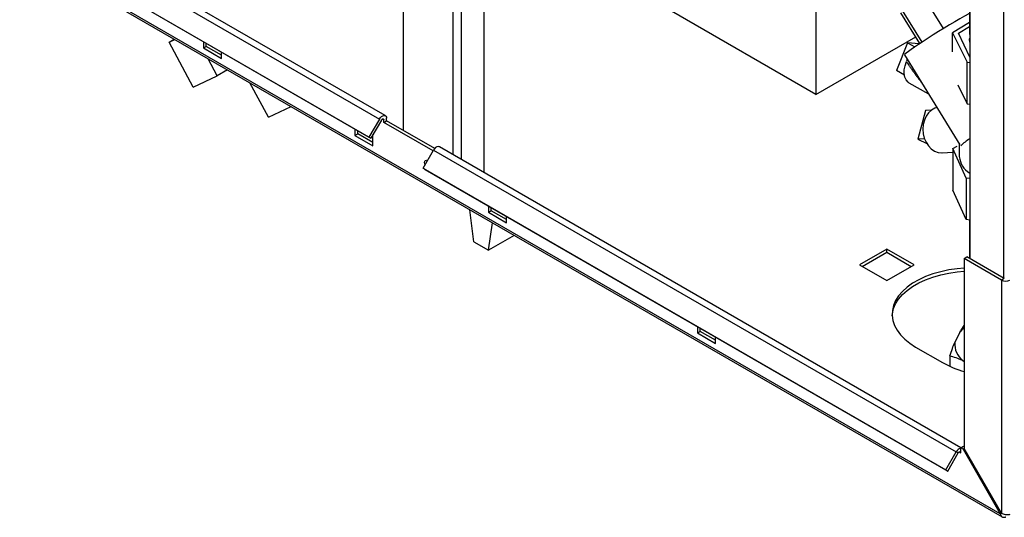
# Paper-space layout 'Blatt2' of a CAD drawing. Units: millimetres. Extents: x 0 to 4200, y 0 to 2970.
# Drawn here: x 3371 to 3758, y 554 to 750 of the extents above; entities that cross this region are included whole.
import ezdxf

# ---------------------------------------------------------------- set-up
doc = ezdxf.new("R2010")
doc.units = ezdxf.units.MM
doc.linetypes.add('SLD-Durchgehend', pattern=[0])
doc.layers.add('SLD-0', color=7, linetype='SLD-Durchgehend', lineweight=30)

psp = doc.layouts.new('Blatt2')

# ---------------------------------------------------------------- linework, layer by layer
at = {"layer": 'SLD-0', "ltscale": 10}
for p, q in [((3521.84, 1326.31), (3521.84, 706.15)), ((3541.42, 696.6), (3541.42, 1310.72)), ((3544.68, 694.72), (3544.68, 1308.84)), ((3553.66, 689.54), (3553.66, 1303.66)), ((3744.05, 1022.07), (3744.05, 655.85)), ((3757.27, 1014.57), (3757.27, 648.22)), ((3744.03, 791.7), (3744.03, 744.03)), ((3385.24, 784.11), (3512.52, 710.63)), ((3514.82, 711.96), (3387.54, 785.44)), ((3756.06, 555.67), (3371.41, 777.73)), ((3371.63, 776.82), (3756.79, 554.47)), ((3381.14, 777.01), (3508.42, 703.53)), ((3381.89, 776.58), (3509.17, 703.1)), ((3683.7, 773.01), (3683.7, 720.23)), ((3733.78, 746.13), (3726.04, 758.64)), ((3725.36, 740.8), (3717.67, 753.23)), ((3683.7, 720.23), (3627.14, 752.89)), ((3724.51, 740.24), (3717.05, 752.3)), ((3744.03, 748.5), (3737.3, 744.45)), ((3739.63, 744.34), (3744.03, 746.88)), ((3429.98, 740.77), (3432.02, 741.95)), ((3429.98, 740.77), (3432.25, 741.82)), ((3683.7, 720.23), (3722.89, 742.86)), ((3737.3, 744.45), (3743.08, 732.93)), ((3737.3, 737), (3737.3, 744.45)), ((3744.05, 734.84), (3739.63, 744.34)), ((3744.03, 744.03), (3744.05, 743.66)), ((3439.44, 723.18), (3429.98, 740.77)), ((3443.53, 740.99), (3443.53, 738.5)), ((3443.53, 738.5), (3444.59, 739.11)), ((3443.53, 738.5), (3450.6, 734.42)), ((3444.59, 739.11), (3444.59, 740.38)), ((3450.6, 735.64), (3444.59, 739.11)), ((3719.65, 740.55), (3715.36, 729.62)), ((3719.65, 740.55), (3722.5, 738.9)), ((3724.28, 740.1), (3719.65, 740.55)), ((3448.9, 727.55), (3445.27, 734.31)), ((3450.6, 734.42), (3450.6, 736.91)), ((3718.42, 735.76), (3740.23, 700.5)), ((3719.48, 734.05), (3719.21, 733.23)), ((3743.08, 716.6), (3743.08, 732.93)), ((3743.08, 732.93), (3744.05, 732.79)), ((3439.44, 723.18), (3448.9, 727.55)), ((3452.94, 729.88), (3448.9, 727.55)), ((3718.43, 727.85), (3715.36, 729.62)), ((3468.95, 711.38), (3461.74, 724.8)), ((3720.2, 724.89), (3727.89, 720.45)), ((3739.36, 724.02), (3743.08, 716.6)), ((3468.95, 711.38), (3477.85, 715.5)), ((3743.08, 716.6), (3744.05, 716.46)), ((3515.3, 709.93), (3515.3, 710.91)), ((3726.75, 713.91), (3723.66, 702.71)), ((3728.88, 714.04), (3726.75, 713.91)), ((3512.52, 710.63), (3508.42, 703.53)), ((3513.27, 710.2), (3509.17, 703.1)), ((3513.67, 710.62), (3514.24, 710.3)), ((3514.24, 709.32), (3514.24, 710.3)), ((3514.24, 709.32), (3515.3, 709.93)), ((3533.59, 698.14), (3514.24, 709.32)), ((3534.19, 699.02), (3515.3, 709.93)), ((3502.92, 706.71), (3502.92, 704.21)), ((3502.92, 704.21), (3503.98, 704.82)), ((3502.92, 704.21), (3509.99, 700.13)), ((3503.98, 704.82), (3503.98, 706.09)), ((3509.99, 701.35), (3503.98, 704.82)), ((3508.42, 703.53), (3509.17, 703.1)), ((3509.99, 700.13), (3509.99, 704.52)), ((3740.62, 581.61), (3536.03, 699.71)), ((3726.32, 702.87), (3723.66, 702.71)), ((3723.66, 702.71), (3727.2, 701.01)), ((3737.44, 699.07), (3739.07, 700)), ((3742.7, 687.47), (3737.44, 699.07)), ((3737.44, 699.07), (3737.44, 682.74)), ((3739.98, 700.9), (3739.98, 695.9)), ((3529.63, 691.29), (3533.73, 698.39)), ((3533.73, 698.39), (3738.79, 580.01)), ((3733.31, 697.38), (3737.44, 697.64)), ((3529.63, 691.29), (3734.69, 572.91)), ((3530.38, 690.85), (3529.63, 691.29)), ((3530.38, 690.85), (3735.44, 572.47)), ((3744.05, 687.25), (3742.7, 687.47)), ((3742.7, 687.47), (3742.7, 671.13)), ((3742.7, 671.13), (3737.44, 682.74)), ((3555.25, 676.5), (3555.25, 674)), ((3556.31, 674.62), (3556.31, 675.89)), ((3549.59, 662.36), (3547.97, 675.02)), ((3555.25, 674), (3556.31, 674.62)), ((3555.25, 674), (3562.32, 669.92)), ((3562.32, 671.15), (3556.31, 674.62)), ((3562.32, 669.92), (3562.32, 672.42)), ((3555.25, 659.09), (3556.87, 669.88)), ((3744.05, 670.92), (3742.7, 671.13)), ((3744.03, 670.92), (3744.03, 655.86)), ((3565.4, 664.95), (3555.25, 659.09)), ((3549.59, 662.36), (3555.25, 659.09)), ((3711.52, 659.55), (3700.84, 653.39)), ((3701.9, 652.78), (3711.52, 658.33)), ((3722.2, 653.39), (3711.52, 659.55)), ((3711.52, 658.33), (3711.52, 659.55)), ((3711.52, 658.33), (3721.14, 652.78)), ((3700.84, 653.39), (3711.52, 647.23)), ((3711.52, 647.23), (3722.2, 653.39)), ((3741.92, 655.85), (3742.98, 656.47)), ((3756.56, 647.4), (3741.92, 655.85)), ((3741.92, 655.85), (3741.92, 581.31)), ((3757.62, 648.02), (3742.98, 656.47)), ((3757.62, 648.02), (3756.56, 647.4)), ((3756.56, 647.4), (3756.56, 555.96)), ((3637.27, 629.15), (3637.27, 626.65)), ((3637.27, 626.65), (3638.33, 627.26)), ((3637.27, 626.65), (3644.34, 622.57)), ((3638.33, 627.26), (3638.33, 628.53)), ((3644.34, 623.79), (3638.33, 627.26)), ((3740.15, 626.96), (3738.21, 622.93)), ((3644.34, 622.57), (3644.34, 625.06)), ((3722.83, 621.14), (3733.44, 615.02)), ((3736.23, 617.62), (3736.23, 613.59)), ((3741.38, 615.81), (3741.92, 615.5)), ((3734.69, 572.91), (3738.79, 580.01)), ((3735.44, 572.47), (3739.54, 579.57)), ((3739.54, 579.57), (3738.79, 580.01)), ((3739.94, 580), (3740.51, 579.67)), ((3740.51, 581.55), (3741.57, 582.16)), ((3740.51, 581.43), (3740.51, 581.55)), ((3741.42, 581.02), (3740.51, 581.55)), ((3740.51, 579.67), (3740.51, 581.43)), ((3741.92, 581.31), (3741.42, 581.02)), ((3741.42, 581.02), (3756.06, 555.67)), ((3741.92, 581.96), (3741.57, 582.16)), ((3756.56, 555.96), (3741.92, 581.31)), ((3734.69, 572.91), (3735.44, 572.47)), ((3756.06, 555.67), (3756.56, 555.96))]:
    psp.add_line(p, q, dxfattribs=at)
at = {"layer": 'SLD-0', "ltscale": 10, "flags": 128}
for points in [[(3744.05, 752.19), (3743.65, 751.97), (3742, 751.04), (3740.17, 749.98), (3738.2, 748.81), (3736.13, 747.57), (3734, 746.27), (3731.86, 744.94), (3729.74, 743.62), (3727.7, 742.32), (3725.78, 741.07), (3724.01, 739.91), (3722.43, 738.85), (3721.08, 737.92), (3719.99, 737.14), (3719.17, 736.52), (3718.65, 736.07), (3718.43, 735.81), (3718.42, 735.76)], [(3744.05, 740.82), (3743.99, 741.9), (3744.05, 742.34)], [(3720.2, 724.89), (3719.86, 725.12), (3719.12, 725.94), (3718.61, 727.04), (3718.36, 728.38), (3718.38, 729.9), (3718.67, 731.54), (3719.21, 733.23)], [(3731.15, 715.18), (3730.32, 714.9), (3729.04, 714.16), (3727.9, 713.1), (3726.96, 711.76), (3726.26, 710.2), (3725.83, 708.48), (3725.68, 706.68), (3725.81, 704.87), (3726.24, 703.11), (3726.93, 701.49), (3727.85, 700.07), (3728.98, 698.9), (3730.26, 698.05), (3731.65, 697.53), (3733.07, 697.37), (3733.31, 697.38)], [(3512.52, 710.63), (3512.9, 711.18), (3513.35, 711.63), (3513.83, 711.93), (3514.29, 712.06), (3514.7, 712.02), (3515.02, 711.79), (3515.23, 711.41), (3515.3, 710.91)], [(3513.27, 710.2), (3513.4, 710.39), (3513.56, 710.55), (3513.73, 710.65), (3513.89, 710.7), (3514.03, 710.68), (3514.14, 710.6), (3514.21, 710.47), (3514.24, 710.3)], [(3536.03, 699.71), (3535.92, 699.77), (3535.51, 699.82), (3535.04, 699.68), (3534.57, 699.38), (3534.12, 698.94), (3533.73, 698.39)], [(3530.41, 692.63), (3530.27, 692.99), (3530.18, 693.58), (3530.27, 694.06), (3530.53, 694.36), (3530.92, 694.43), (3531.36, 694.28)], [(3531.25, 694.08), (3531.24, 694.19), (3531.25, 694.34)], [(3741.92, 652.09), (3739.17, 651.86), (3735.86, 651.38), (3732.66, 650.7), (3729.6, 649.83), (3726.73, 648.77), (3724.07, 647.54), (3721.66, 646.14), (3719.52, 644.61), (3717.69, 642.95), (3716.17, 641.19), (3714.99, 639.34), (3714.17, 637.43), (3713.71, 635.48), (3713.62, 633.51), (3713.89, 631.54), (3714.54, 629.61), (3715.54, 627.73), (3716.89, 625.92), (3718.56, 624.21), (3720.55, 622.61), (3722.83, 621.14)], [(3713.62, 633.39), (3713.71, 634.25), (3714.17, 636.2), (3714.99, 638.11), (3716.17, 639.96), (3717.69, 641.72), (3719.52, 643.38), (3721.66, 644.92), (3724.07, 646.31), (3726.73, 647.54), (3729.6, 648.6), (3732.66, 649.48), (3735.86, 650.16), (3739.17, 650.63), (3741.92, 650.87)], [(3740.51, 579.67), (3740.49, 579.85), (3740.41, 579.98), (3740.3, 580.06), (3740.16, 580.07), (3740, 580.03), (3739.83, 579.92), (3739.68, 579.77), (3739.54, 579.57)]]:
    psp.add_lwpolyline(points, dxfattribs=at)
at = {"layer": 'SLD-0', "ltscale": 100}
for centre, radius, start, end in [((3756.22, 683.28), 23.05, 121.8808, 132.9647), ((3748.26, 696.59), 8.31, 184.7314, 239.5205), ((3758.19, 650.54), 3.54, 242.6097, 297.3903), ((3749.67, 618.67), 12.62, 127.8461, 138.9676), ((3746.17, 622.22), 7.99, 174.8596, 233.2253), ((3751.97, 648), 37.83, 240.6686, 254.6003), ((3741.24, 578.8), 2.73, 105.5616, 153.7931)]:
    psp.add_arc(centre, radius, start, end, dxfattribs=at)
at = {"layer": 'SLD-0', "ltscale": 10}
for points, knots in [([(3719.21, 733.23), (3719.53, 732.74), (3720.04, 731.96), (3720.84, 730.79), (3721.58, 729.73), (3722.41, 728.58), (3723.52, 727.05), (3724.41, 725.89), (3725.01, 725.11)], [0, 0, 0, 0, 0.18376, 0.291674, 0.43744, 0.577778, 0.716868, 1, 1, 1, 1]), ([(3740.15, 626.96), (3740.34, 627.28), (3740.94, 628.3), (3741.52, 629.04), (3741.92, 629.55)], [0, 0, 0, 0, 0.315933, 1, 1, 1, 1]), ([(3736.23, 617.62), (3736.58, 618.61), (3737.22, 620.49), (3737.89, 622.15), (3738.21, 622.93)], [0, 0, 0, 0, 0.526183, 1, 1, 1, 1]), ([(3741.38, 615.81), (3741.33, 615.84), (3740.44, 616.25), (3738.7, 616.94), (3737.06, 617.39), (3736.23, 617.62)], [0, 0, 0, 0, 0.029292, 0.512809, 1, 1, 1, 1]), ([(3756.06, 555.67), (3756.07, 555.61), (3756.1, 555.45), (3756.17, 555.24), (3756.25, 555.05), (3756.35, 554.87), (3756.48, 554.71), (3756.63, 554.58), (3756.74, 554.49), (3756.87, 554.42), (3757.01, 554.37), (3757.15, 554.33), (3757.3, 554.3), (3757.45, 554.29), (3757.61, 554.3), (3757.76, 554.32), (3757.91, 554.35), (3758.05, 554.39), (3758.15, 554.43), (3758.19, 554.44)], [0, 0, 0, 0, 0.0514313, 0.1558873, 0.2090235, 0.2627816, 0.3721242, 0.4278395, 0.4815981, 0.5357301, 0.5910392, 0.6467551, 0.7005138, 0.7546457, 0.8099548, 0.8656707, 0.899034, 0.9661859, 1, 1, 1, 1]), ([(3759.81, 555.38), (3759.62, 555.33), (3759.22, 555.22), (3758.45, 555.22), (3757.65, 555.37), (3757, 555.64), (3756.68, 555.87), (3756.56, 555.96)], [0, 0, 0, 0, 0.209052, 0.427821, 0.646592, 0.865364, 1, 1, 1, 1])]:
    psp.add_open_spline(points, degree=3, knots=knots, dxfattribs=at)

doc.saveas('drawing.dxf')
